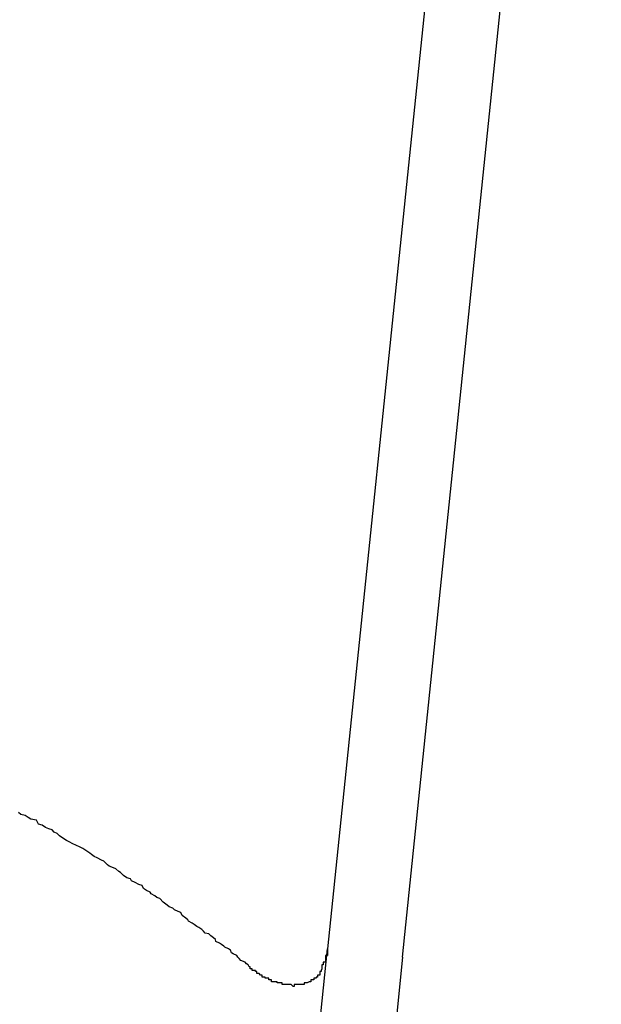
# Model space of a CAD drawing. Units: inches. Extents: x 138 to 254, y -304 to -204.
# Drawn here: x 237 to 237, y -269 to -269 of the extents above; entities that cross this region are included whole.
import ezdxf

# ---------------------------------------------------------------- set-up
doc = ezdxf.new("R2010")
doc.units = ezdxf.units.IN
doc.header["$MEASUREMENT"] = 0
doc.layers.add('图层 1', color=7, linetype='Continuous')
doc.styles.get("Standard").update_dxf_attribs({"font": 'arial.ttf'})
doc.dimstyles.new('hau', dxfattribs={"dimtxt": 1.4, "dimasz": 1.2, "dimexe": 0.8, "dimexo": 1, "dimgap": 0.8, "dimtad": 1, "dimdec": 0, "dimzin": 0, "dimdsep": 46, "dimtxsty": 'Standard', "dimcen": 0.09, "dimadec": 0, "dimazin": 0, "dimtfac": 1, "dimtdec": 4, "dimtmove": 0, "dimatfit": 3, "dimfxl": 1, "dimtolj": 1, "dimtzin": 0, "dimarcsym": 0})

# ---------------------------------------------------------------- blocks, each defined once
blk = doc.blocks.new('*D17')
at = {"color": 0, "lineweight": -2, "transparency": 16777216}
for p, q in [((238.08516, -268.175), (238.08516, -288.45858)), ((231.93874, -280.96664), (231.93874, -288.45858)), ((233.13874, -287.65858), (236.88516, -287.65858)), ((238.08516, -287.65858), (245.94713, -287.65858))]:
    blk.add_line(p, q, dxfattribs=at)
at = {"color": 0, "transparency": 16777216}
for points in [[(233.13874, -287.45858), (233.13874, -287.85858), (231.93874, -287.65858)], [(236.88516, -287.85858), (236.88516, -287.45858), (238.08516, -287.65858)]]:
    blk.add_solid(points, dxfattribs=at)
at = {"layer": 'Defpoints', "color": 0, "transparency": 16777216}
for p in [(238.08516, -267.175), (231.93874, -279.96664), (238.08516, -287.65858)]:
    blk.add_point(p, dxfattribs=at)
at = {"color": 0, "transparency": 16777216, "insert": (242.7678, -286.1433), "char_height": 1.4, "attachment_point": 5}
blk.add_mtext('\\A1;{\\A1;230.5}', dxfattribs=at)

msp = doc.modelspace()

# ---------------------------------------------------------------- linework, layer by layer
at = {"layer": '图层 1'}
for p, q in [((237.16291, -268.12309), (237.05921, -269.12733)), ((237.10917, -269.13284), (237.21286, -268.12722)), ((236.85561, -269.0381), (236.85389, -269.03673)), ((236.85836, -269.03879), (236.85561, -269.0381)), ((236.86043, -269.04017), (236.85836, -269.03879)), ((236.86215, -269.0412), (236.86043, -269.04017)), ((236.86594, -269.04189), (236.86215, -269.0412)), ((236.86732, -269.04465), (236.86594, -269.04189)), ((236.86973, -269.04534), (236.86732, -269.04465)), ((236.8718, -269.04672), (236.86973, -269.04534)), ((236.87421, -269.04775), (236.8718, -269.04672)), ((236.87628, -269.04844), (236.87421, -269.04775)), ((236.87766, -269.04982), (236.87628, -269.04844)), ((236.87972, -269.05085), (236.87766, -269.04982)), ((236.8811, -269.05223), (236.87972, -269.05085)), ((236.88351, -269.05395), (236.8811, -269.05223)), ((236.88593, -269.05533), (236.88351, -269.05395)), ((236.88765, -269.05636), (236.88593, -269.05533)), ((236.89006, -269.05774), (236.88765, -269.05636)), ((236.89213, -269.05843), (236.89006, -269.05774)), ((236.89488, -269.05981), (236.89213, -269.05843)), ((236.89661, -269.06084), (236.89488, -269.05981)), ((236.89936, -269.06256), (236.89661, -269.06084)), ((236.90143, -269.06394), (236.89936, -269.06256)), ((236.90246, -269.06463), (236.90143, -269.06394)), ((236.90418, -269.06601), (236.90246, -269.06463)), ((236.90625, -269.06704), (236.90418, -269.06601)), ((236.90901, -269.06842), (236.90625, -269.06704)), ((236.91073, -269.06911), (236.90901, -269.06842)), ((236.91314, -269.07152), (236.91073, -269.06911)), ((236.91418, -269.07256), (236.91314, -269.07152)), ((236.9159, -269.07324), (236.91418, -269.07256)), ((236.91865, -269.07428), (236.9159, -269.07324)), ((236.92072, -269.076), (236.91865, -269.07428)), ((236.92175, -269.07669), (236.92072, -269.076)), ((236.92382, -269.07876), (236.92175, -269.07669)), ((236.92589, -269.08013), (236.92382, -269.07876)), ((236.9283, -269.08082), (236.92589, -269.08013)), ((236.92899, -269.0822), (236.9283, -269.08082)), ((236.9314, -269.08324), (236.92899, -269.0822)), ((236.93381, -269.08461), (236.9314, -269.08324)), ((236.93622, -269.0853), (236.93381, -269.08461)), ((236.93691, -269.08737), (236.93622, -269.0853)), ((236.93898, -269.08875), (236.93691, -269.08737)), ((236.94139, -269.08978), (236.93898, -269.08875)), ((236.94208, -269.09081), (236.94139, -269.08978)), ((236.94449, -269.09219), (236.94208, -269.09081)), ((236.94587, -269.09323), (236.94449, -269.09219)), ((236.94794, -269.09391), (236.94587, -269.09323)), ((236.95, -269.09633), (236.94794, -269.09391)), ((236.95104, -269.09702), (236.95, -269.09633)), ((236.95276, -269.09839), (236.95104, -269.09702)), ((236.95414, -269.09943), (236.95276, -269.09839)), ((236.95655, -269.10046), (236.95414, -269.09943)), ((236.95758, -269.10149), (236.95655, -269.10046)), ((236.95999, -269.10253), (236.95758, -269.10149)), ((236.96172, -269.10322), (236.95999, -269.10253)), ((236.96275, -269.10528), (236.96172, -269.10322)), ((236.96516, -269.10701), (236.96275, -269.10528)), ((236.96654, -269.10804), (236.96516, -269.10701)), ((236.96689, -269.10907), (236.96654, -269.10804)), ((236.9693, -269.11045), (236.96689, -269.10907)), ((236.97067, -269.11114), (236.9693, -269.11045)), ((236.9724, -269.11252), (236.97067, -269.11114)), ((236.97378, -269.11321), (236.9724, -269.11252)), ((236.97584, -269.11459), (236.97378, -269.11321)), ((236.97688, -269.11562), (236.97584, -269.11459)), ((236.97791, -269.117), (236.97688, -269.11562)), ((236.98032, -269.11734), (236.97791, -269.117)), ((236.9817, -269.11872), (236.98032, -269.11734)), ((236.98342, -269.1201), (236.9817, -269.11872)), ((236.9848, -269.12113), (236.98342, -269.1201)), ((236.98514, -269.12251), (236.9848, -269.12113)), ((236.98756, -269.12354), (236.98514, -269.12251)), ((236.98893, -269.12458), (236.98756, -269.12354)), ((236.99031, -269.12561), (236.98893, -269.12458)), ((236.991, -269.1263), (236.99031, -269.12561)), ((236.99341, -269.12733), (236.991, -269.1263)), ((236.94139, -270.26973), (237.05921, -269.12733)), ((237.10917, -269.13284), (236.99169, -270.27076)), ((236.99479, -269.12837), (236.99341, -269.12733)), ((236.99548, -269.13009), (236.99479, -269.12837)), ((236.99651, -269.13078), (236.99548, -269.13009)), ((236.99892, -269.13181), (236.99651, -269.13078)), ((236.99961, -269.13284), (236.99892, -269.13181)), ((237.00065, -269.13388), (236.99961, -269.13284)), ((237.05921, -269.13181), (237.05784, -269.13181)), ((237.05784, -269.13181), (237.05784, -269.13284)), ((237.05784, -269.13284), (237.05784, -269.13388)), ((237.05921, -269.12733), (237.05921, -269.12837)), ((237.05921, -269.12837), (237.05921, -269.13009)), ((237.05921, -269.13009), (237.05921, -269.13078)), ((237.05921, -269.13078), (237.05921, -269.13181)), ((237.00168, -269.13526), (237.00065, -269.13388)), ((237.00444, -269.13629), (237.00168, -269.13526)), ((237.00547, -269.13732), (237.00444, -269.13629)), ((237.0065, -269.13801), (237.00547, -269.13732)), ((237.00719, -269.13939), (237.0065, -269.13801)), ((237.00788, -269.13939), (237.00719, -269.13939)), ((237.00788, -269.14077), (237.00788, -269.13939)), ((237.05646, -269.13801), (237.05542, -269.13801)), ((237.05542, -269.13801), (237.05542, -269.13939)), ((237.05542, -269.13939), (237.05542, -269.14077)), ((237.05784, -269.13629), (237.05646, -269.13629)), ((237.05646, -269.13629), (237.05646, -269.13732)), ((237.05646, -269.13732), (237.05646, -269.13801)), ((237.05784, -269.13388), (237.05784, -269.13526)), ((237.05784, -269.13526), (237.05784, -269.13629)), ((237.00926, -269.14077), (237.00788, -269.14077)), ((237.00926, -269.1418), (237.00926, -269.14077)), ((237.00995, -269.1418), (237.00926, -269.1418)), ((237.01133, -269.1418), (237.00995, -269.1418)), ((237.01133, -269.14249), (237.01133, -269.1418)), ((237.01236, -269.14249), (237.01133, -269.14249)), ((237.01236, -269.14387), (237.01236, -269.14249)), ((237.01374, -269.14387), (237.01236, -269.14387)), ((237.01477, -269.1449), (237.01374, -269.14387)), ((237.01581, -269.1449), (237.01477, -269.1449)), ((237.01581, -269.14628), (237.01581, -269.1449)), ((237.01649, -269.14628), (237.01581, -269.14628)), ((237.01787, -269.14628), (237.01649, -269.14628)), ((237.01787, -269.14697), (237.01787, -269.14628)), ((237.05267, -269.14628), (237.05163, -269.14628)), ((237.05163, -269.14628), (237.05163, -269.14697)), ((237.05405, -269.1449), (237.05267, -269.1449)), ((237.05267, -269.1449), (237.05267, -269.14628)), ((237.05508, -269.14249), (237.05405, -269.14249)), ((237.05405, -269.14249), (237.05405, -269.14387)), ((237.05405, -269.14387), (237.05405, -269.1449)), ((237.05542, -269.14077), (237.05508, -269.1418)), ((237.05508, -269.1418), (237.05508, -269.14249)), ((237.01925, -269.14697), (237.01787, -269.14697)), ((237.02028, -269.14697), (237.01925, -269.14697)), ((237.02028, -269.148), (237.02028, -269.14697)), ((237.02132, -269.148), (237.02028, -269.148)), ((237.02201, -269.148), (237.02132, -269.148)), ((237.02201, -269.14938), (237.02201, -269.148)), ((237.02304, -269.14938), (237.02201, -269.14938)), ((237.02442, -269.14938), (237.02304, -269.14938)), ((237.0258, -269.14938), (237.02442, -269.14938)), ((237.0258, -269.15007), (237.0258, -269.14938)), ((237.02649, -269.15007), (237.0258, -269.15007)), ((237.02786, -269.15007), (237.02649, -269.15007)), ((237.02924, -269.15007), (237.02786, -269.15007)), ((237.02924, -269.1511), (237.02924, -269.15007)), ((237.03027, -269.1511), (237.02924, -269.1511)), ((237.03096, -269.1511), (237.03027, -269.1511)), ((237.032, -269.1511), (237.03096, -269.1511)), ((237.03269, -269.1511), (237.032, -269.1511)), ((237.03441, -269.1511), (237.03269, -269.1511)), ((237.0351, -269.1511), (237.03441, -269.1511)), ((237.03648, -269.15248), (237.0351, -269.1511)), ((237.03716, -269.15248), (237.03648, -269.15248)), ((237.03854, -269.1511), (237.03716, -269.1511)), ((237.03716, -269.1511), (237.03716, -269.15248)), ((237.03958, -269.1511), (237.03854, -269.1511)), ((237.04027, -269.1511), (237.03958, -269.1511)), ((237.04199, -269.1511), (237.04027, -269.1511)), ((237.04268, -269.1511), (237.04199, -269.1511)), ((237.04371, -269.1511), (237.04268, -269.1511)), ((237.04509, -269.15007), (237.04371, -269.15007)), ((237.04371, -269.15007), (237.04371, -269.1511)), ((237.04578, -269.15007), (237.04509, -269.15007)), ((237.04716, -269.14938), (237.04578, -269.15007)), ((237.04819, -269.14938), (237.04716, -269.14938)), ((237.04957, -269.148), (237.04819, -269.148)), ((237.04819, -269.148), (237.04819, -269.14938)), ((237.05026, -269.148), (237.04957, -269.148)), ((237.05163, -269.14697), (237.05026, -269.14697)), ((237.05026, -269.14697), (237.05026, -269.148))]:
    msp.add_line(p, q, dxfattribs=at)

# ---------------------------------------------------------------- dimensions: what is measured, and where the dimension line sits
dim = msp.add_linear_dim(base=(238.08516, -287.65858), p1=(231.93874, -279.96664), p2=(238.08516, -267.175), text='{\\A1;230.5}', dimstyle='hau', override={"dimtmove": 1})
dim.commit()
dim.dimension.update_dxf_attribs({"geometry": '*D17', "text_midpoint": (242.7678, -287.57921), "dimtype": 160})

doc.saveas('drawing.dxf')
